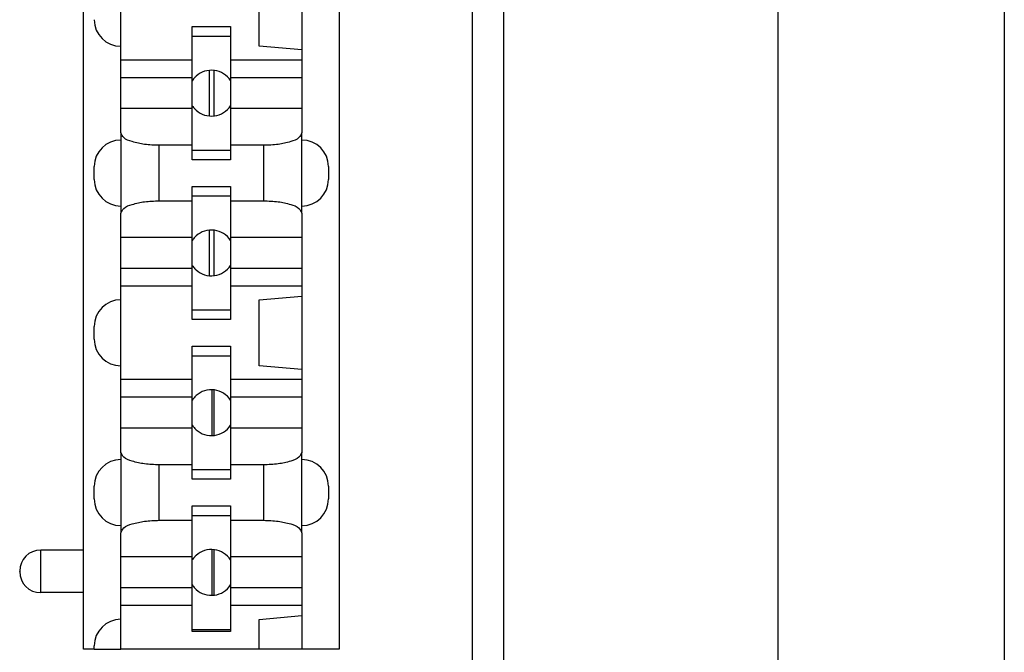
# Model space of a CAD drawing. Units: inches. Extents: x -6.4 to 6.1, y -5 to 20.1.
# Drawn here: x 4.7 to 5.6, y 5.7 to 6.3 of the extents above; entities that cross this region are included whole.
import ezdxf

# ---------------------------------------------------------------- set-up
doc = ezdxf.new("R2010")
doc.units = ezdxf.units.IN
doc.header["$MEASUREMENT"] = 0

# ---------------------------------------------------------------- blocks, each defined once
blk = doc.blocks.new('58197-01_panel__205', base_point=(3.33258, -0.922))
at = {"color": 7, "linetype": 'Continuous'}
blk.add_line((5.63258, 7.818), (5.63258, 0.343), dxfattribs=at)
blk = doc.blocks.new('68626-00__213', base_point=(3.81604, 4.18928))
at = {"color": 7, "linetype": 'Continuous'}
for p, q in [((4.88619, 6.16036), (4.88619, 6.2032)), ((4.89054, 6.16042), (4.89054, 6.20313)), ((4.88619, 6.01036), (4.88619, 6.0532)), ((4.89054, 6.01042), (4.89054, 6.05313)), ((4.88867, 5.86029), (4.88867, 5.90327)), ((4.89054, 5.86042), (4.89054, 5.90313)), ((4.88867, 5.71029), (4.88867, 5.75327)), ((4.89054, 5.71042), (4.89054, 5.75313))]:
    blk.add_line(p, q, dxfattribs=at)
blk = doc.blocks.new('58606-01_110D_block_1__222', base_point=(4.70802, 5.65978))
at = {"color": 7, "linetype": 'Continuous'}
for p, q in [((5.00802, 6.85378), (5.00802, 5.65978)), ((4.76802, 5.75278), (4.76802, 6.76078)), ((4.80302, 6.22578), (4.80302, 6.28778)), ((4.93302, 6.22584), (4.93302, 6.28772)), ((4.97302, 6.29122), (4.97302, 6.22234)), ((4.87002, 6.23528), (4.87002, 6.24428)), ((4.87002, 6.24428), (4.90602, 6.24428)), ((4.90602, 6.24428), (4.90602, 6.23528)), ((4.87002, 6.21285), (4.87002, 6.23528)), ((4.87002, 6.23528), (4.90602, 6.23528)), ((4.90602, 6.23528), (4.90602, 6.21285)), ((4.80302, 6.21285), (4.80302, 6.22578)), ((4.97302, 6.22234), (4.93302, 6.22584)), ((4.97302, 6.22234), (4.97302, 6.21285)), ((4.87002, 6.21285), (4.80302, 6.21285)), ((4.80302, 6.19628), (4.80302, 6.21285)), ((4.87002, 6.19628), (4.87002, 6.21285)), ((4.97302, 6.21285), (4.90602, 6.21285)), ((4.90602, 6.21285), (4.90602, 6.19628)), ((4.97302, 6.21285), (4.97302, 6.19628)), ((4.87002, 6.19628), (4.80302, 6.19628)), ((4.97302, 6.19628), (4.90602, 6.19628)), ((4.87002, 6.16728), (4.80302, 6.16728)), ((4.80302, 6.14453), (4.80302, 6.16728)), ((4.87002, 6.13284), (4.87002, 6.16728)), ((4.97302, 6.16728), (4.90602, 6.16728)), ((4.90602, 6.16728), (4.90602, 6.13284)), ((4.97302, 6.16728), (4.97302, 6.14453)), ((4.80302, 6.14453), (4.80302, 6.13778)), ((4.97302, 6.13778), (4.97302, 6.14453)), ((4.80302, 6.13778), (4.80302, 6.07578)), ((4.87002, 6.13284), (4.83902, 6.13284)), ((4.87002, 6.12828), (4.87002, 6.13284)), ((4.93702, 6.13284), (4.90602, 6.13284)), ((4.90602, 6.13284), (4.90602, 6.12828)), ((4.97302, 6.07578), (4.97302, 6.13778)), ((4.87002, 6.11928), (4.87002, 6.12828)), ((4.87002, 6.12828), (4.90602, 6.12828)), ((4.90602, 6.12828), (4.90602, 6.11928)), ((4.77802, 6.10078), (4.77802, 6.11278)), ((4.90602, 6.11928), (4.87002, 6.11928)), ((4.99802, 6.11278), (4.99802, 6.10078)), ((4.87002, 6.08528), (4.87002, 6.09428)), ((4.87002, 6.09428), (4.90602, 6.09428)), ((4.90602, 6.09428), (4.90602, 6.08528)), ((4.87002, 6.08072), (4.87002, 6.08528)), ((4.87002, 6.08528), (4.90602, 6.08528)), ((4.90602, 6.08528), (4.90602, 6.08072)), ((4.80302, 6.07578), (4.80302, 6.06902)), ((4.83902, 6.08072), (4.87002, 6.08072)), ((4.87002, 6.04628), (4.87002, 6.08072)), ((4.90602, 6.08072), (4.93702, 6.08072)), ((4.90602, 6.08072), (4.90602, 6.04628)), ((4.97302, 6.06902), (4.97302, 6.07578)), ((4.80302, 6.04628), (4.80302, 6.06902)), ((4.97302, 6.06902), (4.97302, 6.04628)), ((4.87002, 6.04628), (4.80302, 6.04628)), ((4.97302, 6.04628), (4.90602, 6.04628)), ((4.87002, 6.01728), (4.80302, 6.01728)), ((4.80302, 6.00071), (4.80302, 6.01728)), ((4.87002, 6.00071), (4.87002, 6.01728)), ((4.97302, 6.01728), (4.90602, 6.01728)), ((4.90602, 6.01728), (4.90602, 6.00071)), ((4.97302, 6.01728), (4.97302, 6.00071)), ((4.87002, 6.00071), (4.80302, 6.00071)), ((4.80302, 5.98778), (4.80302, 6.00071)), ((4.87002, 5.97828), (4.87002, 6.00071)), ((4.97302, 6.00071), (4.90602, 6.00071)), ((4.90602, 6.00071), (4.90602, 5.97828)), ((4.97302, 6.00071), (4.97302, 5.99122)), ((4.93302, 5.98772), (4.97302, 5.99122)), ((4.97302, 5.99122), (4.97302, 5.92234)), ((4.80302, 5.92578), (4.80302, 5.98778)), ((4.93302, 5.92584), (4.93302, 5.98772)), ((4.87002, 5.96928), (4.87002, 5.97828)), ((4.87002, 5.97828), (4.90602, 5.97828)), ((4.90602, 5.97828), (4.90602, 5.96928)), ((4.90602, 5.96928), (4.87002, 5.96928)), ((4.77802, 5.95078), (4.77802, 5.96278)), ((4.87002, 5.93528), (4.87002, 5.94428)), ((4.87002, 5.94428), (4.90602, 5.94428)), ((4.90602, 5.94428), (4.90602, 5.93528)), ((4.87002, 5.91285), (4.87002, 5.93528)), ((4.87002, 5.93528), (4.90602, 5.93528)), ((4.90602, 5.93528), (4.90602, 5.91285)), ((4.80302, 5.91285), (4.80302, 5.92578)), ((4.97302, 5.92234), (4.93302, 5.92584)), ((4.97302, 5.92234), (4.97302, 5.91285)), ((4.87002, 5.91285), (4.80302, 5.91285)), ((4.80302, 5.89628), (4.80302, 5.91285)), ((4.87002, 5.89628), (4.87002, 5.91285)), ((4.97302, 5.91285), (4.90602, 5.91285)), ((4.90602, 5.91285), (4.90602, 5.89628)), ((4.97302, 5.91285), (4.97302, 5.89628)), ((4.87002, 5.89628), (4.80302, 5.89628)), ((4.97302, 5.89628), (4.90602, 5.89628)), ((4.87002, 5.86728), (4.80302, 5.86728)), ((4.80302, 5.84453), (4.80302, 5.86728)), ((4.87002, 5.83284), (4.87002, 5.86728)), ((4.97302, 5.86728), (4.90602, 5.86728)), ((4.90602, 5.86728), (4.90602, 5.83284)), ((4.97302, 5.86728), (4.97302, 5.84453)), ((4.80302, 5.84453), (4.80302, 5.83778)), ((4.97302, 5.83778), (4.97302, 5.84453)), ((4.80302, 5.83778), (4.80302, 5.77578)), ((4.97302, 5.77578), (4.97302, 5.83778)), ((4.87002, 5.83284), (4.83902, 5.83284)), ((4.87002, 5.82828), (4.87002, 5.83284)), ((4.87002, 5.81928), (4.87002, 5.82828)), ((4.87002, 5.82828), (4.90602, 5.82828)), ((4.90602, 5.83284), (4.90602, 5.82828)), ((4.93702, 5.83284), (4.90602, 5.83284)), ((4.90602, 5.82828), (4.90602, 5.81928)), ((4.90602, 5.81928), (4.87002, 5.81928)), ((4.77802, 5.80078), (4.77802, 5.81278)), ((4.99802, 5.81278), (4.99802, 5.80078)), ((4.87002, 5.78528), (4.87002, 5.79428)), ((4.87002, 5.79428), (4.90602, 5.79428)), ((4.90602, 5.79428), (4.90602, 5.78528)), ((4.83902, 5.78072), (4.87002, 5.78072)), ((4.87002, 5.78072), (4.87002, 5.78528)), ((4.87002, 5.78528), (4.90602, 5.78528)), ((4.87002, 5.74628), (4.87002, 5.78072)), ((4.90602, 5.78528), (4.90602, 5.78072)), ((4.90602, 5.78072), (4.90602, 5.74628)), ((4.90602, 5.78072), (4.93702, 5.78072)), ((4.80302, 5.77578), (4.80302, 5.76902)), ((4.97302, 5.76902), (4.97302, 5.77578)), ((4.80302, 5.74628), (4.80302, 5.76902)), ((4.97302, 5.76902), (4.97302, 5.74628)), ((4.76802, 5.75278), (4.72782, 5.75278)), ((4.76802, 5.71278), (4.76802, 5.75278)), ((4.87002, 5.74628), (4.80302, 5.74628)), ((4.97302, 5.74628), (4.90602, 5.74628)), ((4.70802, 5.73258), (4.70802, 5.73298)), ((4.87002, 5.71728), (4.80302, 5.71728)), ((4.80302, 5.70071), (4.80302, 5.71728)), ((4.87002, 5.70071), (4.87002, 5.71728)), ((4.97302, 5.71728), (4.90602, 5.71728)), ((4.90602, 5.71728), (4.90602, 5.70071)), ((4.97302, 5.71728), (4.97302, 5.70071)), ((4.76802, 5.71278), (4.72782, 5.71278)), ((4.76802, 5.65978), (4.76802, 5.71278)), ((4.87002, 5.70071), (4.80302, 5.70071)), ((4.80302, 5.68778), (4.80302, 5.70071)), ((4.87002, 5.67828), (4.87002, 5.70071)), ((4.97302, 5.70071), (4.90602, 5.70071)), ((4.90602, 5.70071), (4.90602, 5.67828)), ((4.97302, 5.70071), (4.97302, 5.69122)), ((4.80302, 5.65978), (4.80302, 5.68778)), ((4.93302, 5.68772), (4.97302, 5.69122)), ((4.93302, 5.65978), (4.93302, 5.68772)), ((4.97302, 5.69122), (4.97302, 5.65978)), ((4.87002, 5.67628), (4.87002, 5.67828)), ((4.87002, 5.67828), (4.90602, 5.67828)), ((4.90602, 5.67828), (4.90602, 5.67628)), ((4.90602, 5.67628), (4.87002, 5.67628)), ((4.77802, 5.65978), (4.76802, 5.65978)), ((4.77802, 5.65978), (4.77802, 5.66278)), ((4.77802, 5.65978), (4.80302, 5.65978)), ((4.93302, 5.65978), (4.80302, 5.65978)), ((4.97302, 5.65978), (4.93302, 5.65978)), ((5.00802, 5.65978), (4.97302, 5.65978))]:
    blk.add_line(p, q, dxfattribs=at)
at = {"color": 124, "linetype": 'Continuous'}
for p, q in [((4.83902, 6.08072), (4.83902, 6.13284)), ((4.93702, 6.13284), (4.93702, 6.08072)), ((4.83902, 5.78072), (4.83902, 5.83284)), ((4.93702, 5.83284), (4.93702, 5.78072))]:
    blk.add_line(p, q, dxfattribs=at)
at = {"color": 7, "linetype": 'Continuous'}
for centre, radius, start, end in [((4.80302, 6.25078), 0.025, -180, -90), ((4.80302, 6.11278), 0.025, 90, -180), ((4.97302, 6.11278), 0.025, 0, 90), ((4.80302, 6.10078), 0.025, -180, -90), ((4.97302, 6.10078), 0.025, -90, 0), ((4.80302, 5.96278), 0.025, 90, -180), ((4.80302, 5.95078), 0.025, -180, -90), ((4.80302, 5.81278), 0.025, 90, -180), ((4.97302, 5.81278), 0.025, 0, 90), ((4.80302, 5.80078), 0.025, -180, -90), ((4.97302, 5.80078), 0.025, -90, 0), ((4.72782, 5.73298), 0.0198, 90, -180), ((4.72782, 5.73258), 0.0198, 180, -90), ((4.80302, 5.66278), 0.025, 90, -180)]:
    blk.add_arc(centre, radius, start, end, dxfattribs=at)
for points, knots in [([(4.80302, 6.16728), (4.80302, 6.16729), (4.80302, 6.1673), (4.80302, 6.16739), (4.80302, 6.1676), (4.80302, 6.16795), (4.80302, 6.16844), (4.80302, 6.16904), (4.80302, 6.1696), (4.80302, 6.1701), (4.80302, 6.17055), (4.80302, 6.17114), (4.80302, 6.17188), (4.80302, 6.17276), (4.80302, 6.1738), (4.80302, 6.17497), (4.80302, 6.17619), (4.80302, 6.17738), (4.80302, 6.17849), (4.80302, 6.1795), (4.80302, 6.18039), (4.80302, 6.18114), (4.80302, 6.18205), (4.80302, 6.18313), (4.80302, 6.18439), (4.80302, 6.18552), (4.80302, 6.18651), (4.80302, 6.18735), (4.80302, 6.18803), (4.80302, 6.18883), (4.80302, 6.18975), (4.80302, 6.1908), (4.80302, 6.19168), (4.80302, 6.19241), (4.80302, 6.193), (4.80302, 6.19346), (4.80302, 6.19393), (4.80302, 6.19443), (4.80302, 6.19496), (4.80302, 6.19537), (4.80302, 6.19568), (4.80302, 6.1959), (4.80302, 6.19605), (4.80302, 6.19614), (4.80302, 6.1962), (4.80302, 6.19624), (4.80302, 6.19627), (4.80302, 6.19628)], [0, 0, 0, 0, 0.00002453, 0.00004906, 0.00027407, 0.00063, 0.00111431, 0.00172443, 0.00245779, 0.00277837, 0.00322906, 0.00381675, 0.00454837, 0.00543083, 0.00647104, 0.00767592, 0.00892646, 0.01012244, 0.01124145, 0.01226111, 0.01315902, 0.01391278, 0.0145, 0.01589052, 0.01715785, 0.01829277, 0.01928607, 0.02012853, 0.02081093, 0.02132408, 0.02252895, 0.02356917, 0.02445163, 0.02518325, 0.02577094, 0.02622162, 0.02654221, 0.02720017, 0.02772338, 0.02812781, 0.02842939, 0.02864409, 0.02878786, 0.02887664, 0.0289264, 0.0289632, 0.029, 0.029, 0.029, 0.029]), ([(4.87002, 6.16728), (4.87002, 6.16729), (4.87002, 6.1673), (4.87002, 6.16734), (4.87002, 6.1674), (4.87002, 6.1675), (4.87002, 6.16765), (4.87002, 6.16787), (4.87002, 6.16818), (4.87002, 6.16859), (4.87002, 6.16912), (4.87002, 6.16962), (4.87002, 6.1701), (4.87002, 6.17055), (4.87002, 6.17114), (4.87002, 6.17188), (4.87002, 6.17276), (4.87002, 6.1738), (4.87002, 6.17528), (4.87002, 6.17717), (4.87002, 6.17944), (4.87002, 6.18119), (4.87002, 6.18242), (4.87002, 6.18317), (4.87002, 6.18406), (4.87002, 6.18507), (4.87002, 6.18618), (4.87002, 6.18737), (4.87002, 6.18859), (4.87002, 6.18975), (4.87002, 6.1908), (4.87002, 6.19168), (4.87002, 6.19241), (4.87002, 6.193), (4.87002, 6.19346), (4.87002, 6.19393), (4.87002, 6.19443), (4.87002, 6.19496), (4.87002, 6.19537), (4.87002, 6.19568), (4.87002, 6.1959), (4.87002, 6.19605), (4.87002, 6.19614), (4.87002, 6.1962), (4.87002, 6.19624), (4.87002, 6.19627), (4.87002, 6.19628)], [0, 0, 0, 0, 0.00002453, 0.00004906, 0.00010692, 0.00020179, 0.00034992, 0.00056754, 0.0008709, 0.00127623, 0.00179978, 0.00245779, 0.00277837, 0.00322905, 0.00381675, 0.00454837, 0.00543083, 0.00647104, 0.00767592, 0.00984982, 0.01213985, 0.0145, 0.01508722, 0.01584098, 0.01673889, 0.01775855, 0.01887756, 0.02007354, 0.02132408, 0.02252895, 0.02356917, 0.02445163, 0.02518325, 0.02577094, 0.02622163, 0.02654221, 0.02720017, 0.02772338, 0.0281278, 0.02842938, 0.02864408, 0.02878785, 0.02887664, 0.0289264, 0.0289632, 0.029, 0.029, 0.029, 0.029]), ([(4.90602, 6.19628), (4.90602, 6.19627), (4.90602, 6.19625), (4.90602, 6.19615), (4.90602, 6.19594), (4.90602, 6.19559), (4.90602, 6.19516), (4.90602, 6.1947), (4.90602, 6.19425), (4.90602, 6.19385), (4.90602, 6.19346), (4.90602, 6.193), (4.90602, 6.19241), (4.90602, 6.19168), (4.90602, 6.1908), (4.90602, 6.18975), (4.90602, 6.18859), (4.90602, 6.18737), (4.90602, 6.18618), (4.90602, 6.18507), (4.90602, 6.18406), (4.90602, 6.18317), (4.90602, 6.18242), (4.90602, 6.18119), (4.90602, 6.17944), (4.90602, 6.17717), (4.90602, 6.17528), (4.90602, 6.1738), (4.90602, 6.17276), (4.90602, 6.17188), (4.90602, 6.17114), (4.90602, 6.17055), (4.90602, 6.1701), (4.90602, 6.16962), (4.90602, 6.16912), (4.90602, 6.1686), (4.90602, 6.16819), (4.90602, 6.16788), (4.90602, 6.16766), (4.90602, 6.16751), (4.90602, 6.16742), (4.90602, 6.16736), (4.90602, 6.16732), (4.90602, 6.16729), (4.90602, 6.16728)], [0, 0, 0, 0, 0.00002453, 0.00004906, 0.00029894, 0.00066737, 0.00111091, 0.00158611, 0.00204955, 0.00245779, 0.00277837, 0.00322905, 0.00381675, 0.00454837, 0.00543083, 0.00647104, 0.00767592, 0.00892646, 0.01012244, 0.01124145, 0.01226111, 0.01315902, 0.01391278, 0.0145, 0.01686015, 0.01915018, 0.02132408, 0.02252896, 0.02356917, 0.02445163, 0.02518325, 0.02577095, 0.02622163, 0.02654221, 0.02720017, 0.02772338, 0.02812781, 0.02842939, 0.02864409, 0.02878786, 0.02887664, 0.0289264, 0.0289632, 0.029, 0.029, 0.029, 0.029]), ([(4.97302, 6.19628), (4.97302, 6.19627), (4.97302, 6.19625), (4.97302, 6.19615), (4.97302, 6.19594), (4.97302, 6.19559), (4.97302, 6.19516), (4.97302, 6.1947), (4.97302, 6.19425), (4.97302, 6.19385), (4.97302, 6.19346), (4.97302, 6.193), (4.97302, 6.19241), (4.97302, 6.19168), (4.97302, 6.1908), (4.97302, 6.18975), (4.97302, 6.18859), (4.97302, 6.18737), (4.97302, 6.18618), (4.97302, 6.18507), (4.97302, 6.18406), (4.97302, 6.18317), (4.97302, 6.18242), (4.97302, 6.18119), (4.97302, 6.17944), (4.97302, 6.17717), (4.97302, 6.17528), (4.97302, 6.1738), (4.97302, 6.17276), (4.97302, 6.17188), (4.97302, 6.17114), (4.97302, 6.17055), (4.97302, 6.1701), (4.97302, 6.16962), (4.97302, 6.16912), (4.97302, 6.1686), (4.97302, 6.16819), (4.97302, 6.16788), (4.97302, 6.16766), (4.97302, 6.16751), (4.97302, 6.16742), (4.97302, 6.16736), (4.97302, 6.16732), (4.97302, 6.16729), (4.97302, 6.16728)], [0, 0, 0, 0, 0.00002453, 0.00004906, 0.00029894, 0.00066737, 0.00111091, 0.00158611, 0.00204955, 0.00245779, 0.00277837, 0.00322906, 0.00381675, 0.00454837, 0.00543083, 0.00647105, 0.00767592, 0.00892646, 0.01012244, 0.01124145, 0.01226111, 0.01315902, 0.01391278, 0.0145, 0.01686015, 0.01915017, 0.02132408, 0.02252896, 0.02356917, 0.02445163, 0.02518325, 0.02577095, 0.02622163, 0.02654221, 0.02720017, 0.02772338, 0.02812781, 0.02842939, 0.02864409, 0.02878786, 0.02887664, 0.0289264, 0.0289632, 0.029, 0.029, 0.029, 0.029]), ([(4.83902, 6.13284), (4.83439, 6.13298), (4.82574, 6.13324), (4.81479, 6.13578), (4.80589, 6.1386), (4.80381, 6.14291), (4.80302, 6.14453)], [0, 0, 0, 0, 0.01380531, 0.02575667, 0.03443416, 0.0396827, 0.0396827, 0.0396827, 0.0396827]), ([(4.97302, 6.14453), (4.97224, 6.14291), (4.97015, 6.1386), (4.96126, 6.13578), (4.95031, 6.13324), (4.94166, 6.13298), (4.93702, 6.13284)], [0, 0, 0, 0, 0.00524852, 0.013926, 0.02587734, 0.03968265, 0.03968265, 0.03968265, 0.03968265]), ([(4.80302, 6.06902), (4.80381, 6.07065), (4.80589, 6.07496), (4.81479, 6.07778), (4.82574, 6.08032), (4.83439, 6.08058), (4.83902, 6.08072)], [0, 0, 0, 0, 0.00524853, 0.01392603, 0.02587739, 0.0396827, 0.0396827, 0.0396827, 0.0396827]), ([(4.93702, 6.08072), (4.94166, 6.08058), (4.95031, 6.08032), (4.96126, 6.07778), (4.97015, 6.07496), (4.97224, 6.07065), (4.97302, 6.06902)], [0, 0, 0, 0, 0.0138053, 0.02575665, 0.03443412, 0.03968265, 0.03968265, 0.03968265, 0.03968265]), ([(4.80302, 6.01728), (4.80302, 6.01729), (4.80302, 6.0173), (4.80302, 6.01739), (4.80302, 6.0176), (4.80302, 6.01795), (4.80302, 6.01844), (4.80302, 6.01904), (4.80302, 6.0196), (4.80302, 6.0201), (4.80302, 6.02055), (4.80302, 6.02114), (4.80302, 6.02188), (4.80302, 6.02276), (4.80302, 6.0238), (4.80302, 6.02497), (4.80302, 6.02619), (4.80302, 6.02738), (4.80302, 6.02849), (4.80302, 6.0295), (4.80302, 6.03039), (4.80302, 6.03114), (4.80302, 6.03205), (4.80302, 6.03313), (4.80302, 6.03439), (4.80302, 6.03552), (4.80302, 6.03651), (4.80302, 6.03735), (4.80302, 6.03803), (4.80302, 6.03883), (4.80302, 6.03975), (4.80302, 6.0408), (4.80302, 6.04168), (4.80302, 6.04241), (4.80302, 6.043), (4.80302, 6.04346), (4.80302, 6.04396), (4.80302, 6.04451), (4.80302, 6.04512), (4.80302, 6.0456), (4.80302, 6.04595), (4.80302, 6.04615), (4.80302, 6.04624), (4.80302, 6.04627), (4.80302, 6.04628)], [0, 0, 0, 0, 0.00002453, 0.00004906, 0.00027407, 0.00063, 0.00111431, 0.00172443, 0.00245779, 0.00277837, 0.00322906, 0.00381675, 0.00454837, 0.00543083, 0.00647104, 0.00767592, 0.00892646, 0.01012244, 0.01124145, 0.01226111, 0.01315902, 0.01391278, 0.0145, 0.01589052, 0.01715785, 0.01829277, 0.01928606, 0.02012852, 0.02081093, 0.02132408, 0.02252896, 0.02356917, 0.02445163, 0.02518325, 0.02577094, 0.02622163, 0.02654221, 0.02727538, 0.02788412, 0.0283647, 0.02871337, 0.0289264, 0.0289632, 0.029, 0.029, 0.029, 0.029]), ([(4.87002, 6.01728), (4.87002, 6.01729), (4.87002, 6.0173), (4.87002, 6.0174), (4.87002, 6.01762), (4.87002, 6.01797), (4.87002, 6.0184), (4.87002, 6.01886), (4.87002, 6.01931), (4.87002, 6.01971), (4.87002, 6.0201), (4.87002, 6.02055), (4.87002, 6.02114), (4.87002, 6.02188), (4.87002, 6.02276), (4.87002, 6.0238), (4.87002, 6.02528), (4.87002, 6.02717), (4.87002, 6.02944), (4.87002, 6.03119), (4.87002, 6.03242), (4.87002, 6.03317), (4.87002, 6.03406), (4.87002, 6.03507), (4.87002, 6.03618), (4.87002, 6.03737), (4.87002, 6.03859), (4.87002, 6.03975), (4.87002, 6.0408), (4.87002, 6.04168), (4.87002, 6.04241), (4.87002, 6.043), (4.87002, 6.04346), (4.87002, 6.04385), (4.87002, 6.04425), (4.87002, 6.0447), (4.87002, 6.04515), (4.87002, 6.04558), (4.87002, 6.04593), (4.87002, 6.04614), (4.87002, 6.04624), (4.87002, 6.04627), (4.87002, 6.04628)], [0, 0, 0, 0, 0.00002453, 0.00004906, 0.00029894, 0.00066737, 0.00111091, 0.00158611, 0.00204955, 0.00245779, 0.00277837, 0.00322905, 0.00381675, 0.00454837, 0.00543083, 0.00647104, 0.00767592, 0.00984983, 0.01213985, 0.0145, 0.01508722, 0.01584099, 0.01673889, 0.01775855, 0.01887757, 0.02007354, 0.02132408, 0.02252895, 0.02356916, 0.02445162, 0.02518324, 0.02577094, 0.02622162, 0.02654221, 0.02695033, 0.02741298, 0.02788603, 0.02832536, 0.02868686, 0.0289264, 0.0289632, 0.029, 0.029, 0.029, 0.029]), ([(4.90602, 6.04628), (4.90602, 6.04627), (4.90602, 6.04625), (4.90602, 6.04615), (4.90602, 6.04594), (4.90602, 6.04559), (4.90602, 6.04516), (4.90602, 6.0447), (4.90602, 6.04425), (4.90602, 6.04385), (4.90602, 6.04346), (4.90602, 6.043), (4.90602, 6.04241), (4.90602, 6.04168), (4.90602, 6.0408), (4.90602, 6.03975), (4.90602, 6.03859), (4.90602, 6.03737), (4.90602, 6.03618), (4.90602, 6.03507), (4.90602, 6.03406), (4.90602, 6.03317), (4.90602, 6.03242), (4.90602, 6.03119), (4.90602, 6.02944), (4.90602, 6.02717), (4.90602, 6.02528), (4.90602, 6.0238), (4.90602, 6.02276), (4.90602, 6.02188), (4.90602, 6.02114), (4.90602, 6.02055), (4.90602, 6.0201), (4.90602, 6.0196), (4.90602, 6.01904), (4.90602, 6.01844), (4.90602, 6.01796), (4.90602, 6.01761), (4.90602, 6.01741), (4.90602, 6.01732), (4.90602, 6.01729), (4.90602, 6.01728)], [0, 0, 0, 0, 0.00002453, 0.00004906, 0.00029894, 0.00066737, 0.00111091, 0.00158611, 0.00204955, 0.00245779, 0.00277838, 0.00322906, 0.00381676, 0.00454838, 0.00543084, 0.00647105, 0.00767592, 0.00892646, 0.01012244, 0.01124145, 0.01226111, 0.01315902, 0.01391278, 0.0145, 0.01686015, 0.01915018, 0.02132408, 0.02252895, 0.02356917, 0.02445162, 0.02518324, 0.02577094, 0.02622162, 0.02654221, 0.02727538, 0.02788412, 0.0283647, 0.02871337, 0.0289264, 0.0289632, 0.029, 0.029, 0.029, 0.029]), ([(4.97302, 6.04628), (4.97302, 6.04627), (4.97302, 6.04625), (4.97302, 6.04615), (4.97302, 6.04594), (4.97302, 6.04559), (4.97302, 6.04516), (4.97302, 6.0447), (4.97302, 6.04425), (4.97302, 6.04385), (4.97302, 6.04346), (4.97302, 6.043), (4.97302, 6.04241), (4.97302, 6.04168), (4.97302, 6.0408), (4.97302, 6.03975), (4.97302, 6.03859), (4.97302, 6.03737), (4.97302, 6.03618), (4.97302, 6.03507), (4.97302, 6.03406), (4.97302, 6.03317), (4.97302, 6.03242), (4.97302, 6.03119), (4.97302, 6.02944), (4.97302, 6.02717), (4.97302, 6.02528), (4.97302, 6.0238), (4.97302, 6.02276), (4.97302, 6.02188), (4.97302, 6.02114), (4.97302, 6.02055), (4.97302, 6.0201), (4.97302, 6.01971), (4.97302, 6.01931), (4.97302, 6.01886), (4.97302, 6.0184), (4.97302, 6.01798), (4.97302, 6.01763), (4.97302, 6.01742), (4.97302, 6.01732), (4.97302, 6.01729), (4.97302, 6.01728)], [0, 0, 0, 0, 0.00002453, 0.00004906, 0.00029894, 0.00066737, 0.00111091, 0.00158611, 0.00204955, 0.00245779, 0.00277838, 0.00322906, 0.00381676, 0.00454838, 0.00543084, 0.00647105, 0.00767592, 0.00892646, 0.01012243, 0.01124145, 0.01226111, 0.01315901, 0.01391278, 0.0145, 0.01686015, 0.01915017, 0.02132408, 0.02252896, 0.02356917, 0.02445163, 0.02518325, 0.02577095, 0.02622163, 0.02654221, 0.02695033, 0.02741298, 0.02788603, 0.02832536, 0.02868686, 0.0289264, 0.0289632, 0.029, 0.029, 0.029, 0.029]), ([(4.80302, 5.86728), (4.80302, 5.86729), (4.80302, 5.8673), (4.80302, 5.86739), (4.80302, 5.8676), (4.80302, 5.86795), (4.80302, 5.86844), (4.80302, 5.86904), (4.80302, 5.8696), (4.80302, 5.8701), (4.80302, 5.87055), (4.80302, 5.87114), (4.80302, 5.87188), (4.80302, 5.87276), (4.80302, 5.8738), (4.80302, 5.87497), (4.80302, 5.87619), (4.80302, 5.87738), (4.80302, 5.87849), (4.80302, 5.8795), (4.80302, 5.88039), (4.80302, 5.88114), (4.80302, 5.88205), (4.80302, 5.88313), (4.80302, 5.88439), (4.80302, 5.88552), (4.80302, 5.88651), (4.80302, 5.88735), (4.80302, 5.88803), (4.80302, 5.88883), (4.80302, 5.88975), (4.80302, 5.8908), (4.80302, 5.89168), (4.80302, 5.89241), (4.80302, 5.893), (4.80302, 5.89346), (4.80302, 5.89393), (4.80302, 5.89443), (4.80302, 5.89496), (4.80302, 5.89537), (4.80302, 5.89568), (4.80302, 5.8959), (4.80302, 5.89605), (4.80302, 5.89614), (4.80302, 5.8962), (4.80302, 5.89624), (4.80302, 5.89627), (4.80302, 5.89628)], [0, 0, 0, 0, 0.00002453, 0.00004906, 0.00027407, 0.00063, 0.00111431, 0.00172443, 0.00245779, 0.00277837, 0.00322906, 0.00381675, 0.00454837, 0.00543083, 0.00647104, 0.00767592, 0.00892646, 0.01012243, 0.01124145, 0.01226111, 0.01315901, 0.01391278, 0.0145, 0.01589052, 0.01715785, 0.01829277, 0.01928606, 0.02012852, 0.02081093, 0.02132408, 0.02252896, 0.02356917, 0.02445163, 0.02518325, 0.02577095, 0.02622163, 0.02654221, 0.02720017, 0.02772338, 0.0281278, 0.02842939, 0.02864409, 0.02878785, 0.02887664, 0.0289264, 0.0289632, 0.029, 0.029, 0.029, 0.029]), ([(4.87002, 5.86728), (4.87002, 5.86729), (4.87002, 5.8673), (4.87002, 5.86734), (4.87002, 5.8674), (4.87002, 5.8675), (4.87002, 5.86765), (4.87002, 5.86787), (4.87002, 5.86818), (4.87002, 5.86859), (4.87002, 5.86912), (4.87002, 5.86962), (4.87002, 5.8701), (4.87002, 5.87055), (4.87002, 5.87114), (4.87002, 5.87188), (4.87002, 5.87276), (4.87002, 5.8738), (4.87002, 5.87528), (4.87002, 5.87717), (4.87002, 5.87944), (4.87002, 5.88119), (4.87002, 5.88242), (4.87002, 5.88317), (4.87002, 5.88406), (4.87002, 5.88507), (4.87002, 5.88618), (4.87002, 5.88737), (4.87002, 5.88859), (4.87002, 5.88975), (4.87002, 5.8908), (4.87002, 5.89168), (4.87002, 5.89241), (4.87002, 5.893), (4.87002, 5.89346), (4.87002, 5.89393), (4.87002, 5.89443), (4.87002, 5.89496), (4.87002, 5.89537), (4.87002, 5.89568), (4.87002, 5.8959), (4.87002, 5.89605), (4.87002, 5.89614), (4.87002, 5.8962), (4.87002, 5.89624), (4.87002, 5.89627), (4.87002, 5.89628)], [0, 0, 0, 0, 0.00002453, 0.00004906, 0.00010692, 0.00020179, 0.00034992, 0.00056754, 0.0008709, 0.00127623, 0.00179978, 0.00245779, 0.00277837, 0.00322905, 0.00381675, 0.00454837, 0.00543083, 0.00647104, 0.00767592, 0.00984982, 0.01213985, 0.0145, 0.01508722, 0.01584098, 0.01673889, 0.01775855, 0.01887756, 0.02007354, 0.02132408, 0.02252896, 0.02356917, 0.02445163, 0.02518325, 0.02577095, 0.02622163, 0.02654221, 0.02720017, 0.02772338, 0.0281278, 0.02842938, 0.02864408, 0.02878785, 0.02887664, 0.0289264, 0.0289632, 0.029, 0.029, 0.029, 0.029]), ([(4.90602, 5.89628), (4.90602, 5.89627), (4.90602, 5.89625), (4.90602, 5.89622), (4.90602, 5.89616), (4.90602, 5.89606), (4.90602, 5.89591), (4.90602, 5.89568), (4.90602, 5.89537), (4.90602, 5.89496), (4.90602, 5.89443), (4.90602, 5.89393), (4.90602, 5.89346), (4.90602, 5.893), (4.90602, 5.89241), (4.90602, 5.89168), (4.90602, 5.8908), (4.90602, 5.88975), (4.90602, 5.88859), (4.90602, 5.88737), (4.90602, 5.88618), (4.90602, 5.88507), (4.90602, 5.88406), (4.90602, 5.88317), (4.90602, 5.88242), (4.90602, 5.88119), (4.90602, 5.87944), (4.90602, 5.87717), (4.90602, 5.87528), (4.90602, 5.8738), (4.90602, 5.87276), (4.90602, 5.87188), (4.90602, 5.87114), (4.90602, 5.87055), (4.90602, 5.8701), (4.90602, 5.86962), (4.90602, 5.86912), (4.90602, 5.8686), (4.90602, 5.86819), (4.90602, 5.86788), (4.90602, 5.86766), (4.90602, 5.86751), (4.90602, 5.86742), (4.90602, 5.86736), (4.90602, 5.86732), (4.90602, 5.86729), (4.90602, 5.86728)], [0, 0, 0, 0, 0.00002453, 0.00004906, 0.00010692, 0.0002018, 0.00034993, 0.00056755, 0.00087091, 0.00127624, 0.00179979, 0.00245779, 0.00277837, 0.00322905, 0.00381675, 0.00454837, 0.00543083, 0.00647104, 0.00767592, 0.00892646, 0.01012244, 0.01124145, 0.01226111, 0.01315902, 0.01391278, 0.0145, 0.01686015, 0.01915018, 0.02132408, 0.02252896, 0.02356917, 0.02445163, 0.02518325, 0.02577095, 0.02622163, 0.02654221, 0.02720017, 0.02772338, 0.02812781, 0.02842939, 0.02864409, 0.02878786, 0.02887664, 0.0289264, 0.0289632, 0.029, 0.029, 0.029, 0.029]), ([(4.97302, 5.89628), (4.97302, 5.89627), (4.97302, 5.89625), (4.97302, 5.89622), (4.97302, 5.89616), (4.97302, 5.89606), (4.97302, 5.89591), (4.97302, 5.89568), (4.97302, 5.89537), (4.97302, 5.89496), (4.97302, 5.89443), (4.97302, 5.89393), (4.97302, 5.89346), (4.97302, 5.893), (4.97302, 5.89241), (4.97302, 5.89168), (4.97302, 5.8908), (4.97302, 5.88975), (4.97302, 5.88859), (4.97302, 5.88737), (4.97302, 5.88618), (4.97302, 5.88507), (4.97302, 5.88406), (4.97302, 5.88317), (4.97302, 5.88242), (4.97302, 5.88119), (4.97302, 5.87944), (4.97302, 5.87717), (4.97302, 5.87528), (4.97302, 5.8738), (4.97302, 5.87276), (4.97302, 5.87188), (4.97302, 5.87114), (4.97302, 5.87055), (4.97302, 5.8701), (4.97302, 5.86971), (4.97302, 5.86931), (4.97302, 5.86886), (4.97302, 5.8684), (4.97302, 5.86798), (4.97302, 5.86763), (4.97302, 5.86742), (4.97302, 5.86732), (4.97302, 5.86729), (4.97302, 5.86728)], [0, 0, 0, 0, 0.00002453, 0.00004906, 0.00010692, 0.00020179, 0.00034992, 0.00056754, 0.0008709, 0.00127623, 0.00179978, 0.00245779, 0.00277837, 0.00322906, 0.00381675, 0.00454837, 0.00543083, 0.00647104, 0.00767592, 0.00892646, 0.01012244, 0.01124145, 0.01226111, 0.01315902, 0.01391278, 0.0145, 0.01686015, 0.01915018, 0.02132408, 0.02252896, 0.02356917, 0.02445163, 0.02518325, 0.02577095, 0.02622163, 0.02654221, 0.02695033, 0.02741298, 0.02788603, 0.02832536, 0.02868686, 0.0289264, 0.0289632, 0.029, 0.029, 0.029, 0.029]), ([(4.83902, 5.83284), (4.83439, 5.83298), (4.82574, 5.83324), (4.81479, 5.83578), (4.80589, 5.8386), (4.80381, 5.84291), (4.80302, 5.84453)], [0, 0, 0, 0, 0.01380531, 0.02575667, 0.03443416, 0.0396827, 0.0396827, 0.0396827, 0.0396827]), ([(4.97302, 5.84453), (4.97224, 5.84291), (4.97015, 5.8386), (4.96126, 5.83578), (4.95031, 5.83324), (4.94166, 5.83298), (4.93702, 5.83284)], [0, 0, 0, 0, 0.00524852, 0.013926, 0.02587734, 0.03968265, 0.03968265, 0.03968265, 0.03968265]), ([(4.80302, 5.76902), (4.80381, 5.77065), (4.80589, 5.77496), (4.81479, 5.77778), (4.82574, 5.78032), (4.83439, 5.78058), (4.83902, 5.78072)], [0, 0, 0, 0, 0.00524853, 0.01392603, 0.02587739, 0.0396827, 0.0396827, 0.0396827, 0.0396827]), ([(4.93702, 5.78072), (4.94166, 5.78058), (4.95031, 5.78032), (4.96126, 5.77778), (4.97015, 5.77496), (4.97224, 5.77065), (4.97302, 5.76902)], [0, 0, 0, 0, 0.0138053, 0.02575665, 0.03443412, 0.03968265, 0.03968265, 0.03968265, 0.03968265]), ([(4.80302, 5.71728), (4.80302, 5.71729), (4.80302, 5.7173), (4.80302, 5.71739), (4.80302, 5.7176), (4.80302, 5.71795), (4.80302, 5.71844), (4.80302, 5.71904), (4.80302, 5.7196), (4.80302, 5.7201), (4.80302, 5.72055), (4.80302, 5.72114), (4.80302, 5.72188), (4.80302, 5.72276), (4.80302, 5.7238), (4.80302, 5.72497), (4.80302, 5.72619), (4.80302, 5.72738), (4.80302, 5.72849), (4.80302, 5.7295), (4.80302, 5.73039), (4.80302, 5.73114), (4.80302, 5.73205), (4.80302, 5.73313), (4.80302, 5.73439), (4.80302, 5.73552), (4.80302, 5.73651), (4.80302, 5.73735), (4.80302, 5.73803), (4.80302, 5.73883), (4.80302, 5.73975), (4.80302, 5.7408), (4.80302, 5.74168), (4.80302, 5.74241), (4.80302, 5.743), (4.80302, 5.74346), (4.80302, 5.74393), (4.80302, 5.74443), (4.80302, 5.74496), (4.80302, 5.74537), (4.80302, 5.74568), (4.80302, 5.7459), (4.80302, 5.74605), (4.80302, 5.74614), (4.80302, 5.7462), (4.80302, 5.74624), (4.80302, 5.74627), (4.80302, 5.74628)], [0, 0, 0, 0, 0.00002453, 0.00004906, 0.00027407, 0.00063, 0.00111431, 0.00172443, 0.00245779, 0.00277837, 0.00322906, 0.00381675, 0.00454837, 0.00543083, 0.00647104, 0.00767592, 0.00892646, 0.01012243, 0.01124145, 0.01226111, 0.01315901, 0.01391278, 0.0145, 0.01589052, 0.01715785, 0.01829277, 0.01928606, 0.02012852, 0.02081093, 0.02132408, 0.02252896, 0.02356917, 0.02445163, 0.02518325, 0.02577094, 0.02622163, 0.02654221, 0.02720017, 0.02772338, 0.0281278, 0.02842939, 0.02864409, 0.02878785, 0.02887664, 0.0289264, 0.0289632, 0.029, 0.029, 0.029, 0.029]), ([(4.87002, 5.71728), (4.87002, 5.71729), (4.87002, 5.7173), (4.87002, 5.71739), (4.87002, 5.7176), (4.87002, 5.71795), (4.87002, 5.71844), (4.87002, 5.71904), (4.87002, 5.7196), (4.87002, 5.7201), (4.87002, 5.72055), (4.87002, 5.72114), (4.87002, 5.72188), (4.87002, 5.72276), (4.87002, 5.7238), (4.87002, 5.72528), (4.87002, 5.72717), (4.87002, 5.72944), (4.87002, 5.73119), (4.87002, 5.73242), (4.87002, 5.73317), (4.87002, 5.73406), (4.87002, 5.73507), (4.87002, 5.73618), (4.87002, 5.73737), (4.87002, 5.73859), (4.87002, 5.73975), (4.87002, 5.7408), (4.87002, 5.74168), (4.87002, 5.74241), (4.87002, 5.743), (4.87002, 5.74346), (4.87002, 5.74393), (4.87002, 5.74443), (4.87002, 5.74496), (4.87002, 5.74537), (4.87002, 5.74568), (4.87002, 5.7459), (4.87002, 5.74605), (4.87002, 5.74614), (4.87002, 5.7462), (4.87002, 5.74624), (4.87002, 5.74627), (4.87002, 5.74628)], [0, 0, 0, 0, 0.00002453, 0.00004906, 0.00027407, 0.00063, 0.00111431, 0.00172442, 0.00245779, 0.00277838, 0.00322906, 0.00381676, 0.00454838, 0.00543083, 0.00647105, 0.00767592, 0.00984982, 0.01213985, 0.0145, 0.01508722, 0.01584098, 0.01673889, 0.01775855, 0.01887756, 0.02007354, 0.02132408, 0.02252896, 0.02356917, 0.02445163, 0.02518325, 0.02577094, 0.02622163, 0.02654221, 0.02720017, 0.02772338, 0.0281278, 0.02842938, 0.02864408, 0.02878785, 0.02887664, 0.0289264, 0.0289632, 0.029, 0.029, 0.029, 0.029]), ([(4.90602, 5.74628), (4.90602, 5.74627), (4.90602, 5.74625), (4.90602, 5.74615), (4.90602, 5.74594), (4.90602, 5.74559), (4.90602, 5.74516), (4.90602, 5.7447), (4.90602, 5.74425), (4.90602, 5.74385), (4.90602, 5.74346), (4.90602, 5.743), (4.90602, 5.74241), (4.90602, 5.74168), (4.90602, 5.7408), (4.90602, 5.73975), (4.90602, 5.73859), (4.90602, 5.73737), (4.90602, 5.73618), (4.90602, 5.73507), (4.90602, 5.73406), (4.90602, 5.73317), (4.90602, 5.73242), (4.90602, 5.73119), (4.90602, 5.72944), (4.90602, 5.72717), (4.90602, 5.72528), (4.90602, 5.7238), (4.90602, 5.72276), (4.90602, 5.72188), (4.90602, 5.72114), (4.90602, 5.72055), (4.90602, 5.7201), (4.90602, 5.7196), (4.90602, 5.71904), (4.90602, 5.71844), (4.90602, 5.71796), (4.90602, 5.71761), (4.90602, 5.71741), (4.90602, 5.71732), (4.90602, 5.71729), (4.90602, 5.71728)], [0, 0, 0, 0, 0.00002453, 0.00004906, 0.00029894, 0.00066737, 0.00111091, 0.00158611, 0.00204955, 0.00245779, 0.00277837, 0.00322906, 0.00381675, 0.00454837, 0.00543083, 0.00647104, 0.00767592, 0.00892646, 0.01012244, 0.01124145, 0.01226111, 0.01315902, 0.01391278, 0.0145, 0.01686015, 0.01915018, 0.02132408, 0.02252895, 0.02356917, 0.02445162, 0.02518324, 0.02577094, 0.02622162, 0.02654221, 0.02727538, 0.02788412, 0.0283647, 0.02871337, 0.0289264, 0.0289632, 0.029, 0.029, 0.029, 0.029]), ([(4.97302, 5.74628), (4.97302, 5.74627), (4.97302, 5.74625), (4.97302, 5.74616), (4.97302, 5.74596), (4.97302, 5.74561), (4.97302, 5.74512), (4.97302, 5.74451), (4.97302, 5.74396), (4.97302, 5.74346), (4.97302, 5.743), (4.97302, 5.74241), (4.97302, 5.74168), (4.97302, 5.7408), (4.97302, 5.73975), (4.97302, 5.73859), (4.97302, 5.73737), (4.97302, 5.73618), (4.97302, 5.73507), (4.97302, 5.73406), (4.97302, 5.73317), (4.97302, 5.73242), (4.97302, 5.73119), (4.97302, 5.72944), (4.97302, 5.72717), (4.97302, 5.72528), (4.97302, 5.7238), (4.97302, 5.72276), (4.97302, 5.72188), (4.97302, 5.72114), (4.97302, 5.72055), (4.97302, 5.7201), (4.97302, 5.7196), (4.97302, 5.71904), (4.97302, 5.71844), (4.97302, 5.71796), (4.97302, 5.71761), (4.97302, 5.71741), (4.97302, 5.71732), (4.97302, 5.71729), (4.97302, 5.71728)], [0, 0, 0, 0, 0.00002453, 0.00004906, 0.00027406, 0.00063, 0.0011143, 0.00172442, 0.00245779, 0.00277837, 0.00322906, 0.00381675, 0.00454837, 0.00543083, 0.00647104, 0.00767592, 0.00892646, 0.01012244, 0.01124145, 0.01226111, 0.01315902, 0.01391278, 0.0145, 0.01686015, 0.01915018, 0.02132408, 0.02252895, 0.02356917, 0.02445162, 0.02518324, 0.02577094, 0.02622162, 0.02654221, 0.02727538, 0.02788412, 0.0283647, 0.02871337, 0.0289264, 0.0289632, 0.029, 0.029, 0.029, 0.029])]:
    blk.add_open_spline(points, degree=3, knots=knots, dxfattribs=at)
at = {"color": 124, "linetype": 'Continuous'}
blk.add_open_spline([(4.72782, 5.71278), (4.72782, 5.71279), (4.72782, 5.71281), (4.72782, 5.71294), (4.72782, 5.71322), (4.72782, 5.71371), (4.72782, 5.71437), (4.72782, 5.71521), (4.72782, 5.71633), (4.72782, 5.71773), (4.72782, 5.71943), (4.72782, 5.72134), (4.72782, 5.72325), (4.72782, 5.72507), (4.72782, 5.72671), (4.72782, 5.72824), (4.72782, 5.72963), (4.72782, 5.73086), (4.72782, 5.73189), (4.72782, 5.73359), (4.72782, 5.736), (4.72782, 5.73914), (4.72782, 5.74175), (4.72782, 5.74378), (4.72782, 5.74522), (4.72782, 5.74644), (4.72782, 5.74745), (4.72782, 5.74826), (4.72782, 5.74889), (4.72782, 5.74954), (4.72782, 5.75023), (4.72782, 5.75096), (4.72782, 5.75153), (4.72782, 5.75195), (4.72782, 5.75226), (4.72782, 5.75246), (4.72782, 5.75259), (4.72782, 5.75267), (4.72782, 5.75273), (4.72782, 5.75276), (4.72782, 5.75278)], degree=3, knots=[0, 0, 0, 0, 0.00003384, 0.00006768, 0.00037802, 0.00086897, 0.00153698, 0.00237852, 0.00339005, 0.00487947, 0.00658926, 0.00849881, 0.01058748, 0.01231236, 0.01396198, 0.01550544, 0.01691187, 0.01815036, 0.01919004, 0.02, 0.02325538, 0.02641403, 0.02941252, 0.03107442, 0.0325092, 0.03372638, 0.03473551, 0.03554613, 0.03616776, 0.03660995, 0.03751747, 0.03823915, 0.03879697, 0.03921295, 0.03950909, 0.03970739, 0.03982985, 0.03989849, 0.03994924, 0.04, 0.04, 0.04, 0.04], dxfattribs=at)
blk = doc.blocks.new('58606-01_110D_block_4_assy__223', base_point=(4.70802, 5.65978))
blk.add_blockref('58606-01_110D_block_1__222', (4.70802, 5.65978))
blk = doc.blocks.new('58606-01_pcb__226', base_point=(3.81123, 4.13178))
at = {"color": 7, "linetype": 'Continuous'}
for p, q in [((5.13304, 7.39179), (5.13304, 4.86289)), ((4.87244, 6.19668), (4.87244, 6.19657)), ((4.87358, 6.19778), (4.87368, 6.19778)), ((4.87244, 6.16699), (4.87244, 6.16688)), ((4.87368, 6.16578), (4.87358, 6.16578)), ((4.87244, 6.04668), (4.87244, 6.04657)), ((4.87358, 6.04778), (4.87368, 6.04778)), ((4.87244, 6.01699), (4.87244, 6.01688)), ((4.87368, 6.01578), (4.87358, 6.01578)), ((4.87244, 5.89668), (4.87244, 5.89657)), ((4.87358, 5.89778), (4.87368, 5.89778)), ((4.87244, 5.86699), (4.87244, 5.86688)), ((4.87368, 5.86578), (4.87358, 5.86578)), ((4.87244, 5.74668), (4.87244, 5.74657)), ((4.87358, 5.74778), (4.87368, 5.74778)), ((4.87244, 5.71699), (4.87244, 5.71688)), ((4.87368, 5.71578), (4.87358, 5.71578))]:
    blk.add_line(p, q, dxfattribs=at)
for centre, start, end in [((4.88804, 6.18178), 136.52332, 146.92391), ((4.88794, 6.18178), 131.91077, 136.13134), ((4.88804, 6.18178), 33.23057, 131.91077), ((4.88804, 6.18178), -146.92391, -136.52332), ((4.88794, 6.18178), -136.13134, -131.91077), ((4.88804, 6.18178), -131.91077, -33.23057), ((4.88794, 6.03178), 131.91077, 136.13134), ((4.88804, 6.03178), 33.23057, 131.91077), ((4.88804, 6.03178), 136.52332, 146.92391), ((4.88804, 6.03178), -146.92391, -136.52332), ((4.88804, 6.03178), -131.91077, -33.23057), ((4.88794, 6.03178), -136.13134, -131.91077), ((4.88804, 5.88178), 33.23057, 131.91077), ((4.88804, 5.88178), 136.52332, 146.92391), ((4.88794, 5.88178), 131.91077, 136.13134), ((4.88804, 5.88178), -146.92391, -136.52332), ((4.88794, 5.88178), -136.13134, -131.91077), ((4.88804, 5.88178), -131.91077, -33.23057), ((4.88804, 5.73178), 33.23057, 131.91077), ((4.88804, 5.73178), 136.52332, 146.92391), ((4.88794, 5.73178), 131.91077, 136.13134), ((4.88804, 5.73178), -146.92391, -136.52332), ((4.88794, 5.73178), -136.13134, -131.91077), ((4.88804, 5.73178), -131.91077, -33.23057)]:
    blk.add_arc(centre, 0.0215, start, end, dxfattribs=at)
blk = doc.blocks.new('58606-01_assy__227', base_point=(3.80258, 4.13178))
for name, p in [('58606-01_pcb__226', (3.81123, 4.13178)), ('58606-01_110D_block_4_assy__223', (4.70802, 5.65978))]:
    blk.add_blockref(name, p)
blk = doc.blocks.new('UNIT__228', base_point=(3.80258, 4.13178))
for name, p in [('58606-01_assy__227', (3.80258, 4.13178)), ('68626-00__213', (3.81604, 4.18928))]:
    blk.add_blockref(name, p)
blk = doc.blocks.new('58843-01__252', base_point=(2.92008, -0.91966))
at = {"color": 7, "linetype": 'Continuous'}
for p, q in [((5.42008, 4.45906), (5.42008, 7.83859)), ((5.16258, 4.94359), (5.16258, 7.31109))]:
    blk.add_line(p, q, dxfattribs=at)
blk = doc.blocks.new('58197-01__253', base_point=(2.92008, -0.922))
for name, p in [('58843-01__252', (2.92008, -0.91966)), ('58197-01_panel__205', (3.33258, -0.922)), ('UNIT__228', (3.80258, 4.13178))]:
    blk.add_blockref(name, p)
blk = doc.blocks.new('4', base_point=(4.52758, 4.07992))
blk.add_blockref('58197-01__253', (2.92008, -0.922))

msp = doc.modelspace()

# ---------------------------------------------------------------- block references
msp.add_blockref('4', (4.52758, 4.07992))

doc.saveas('drawing.dxf')
